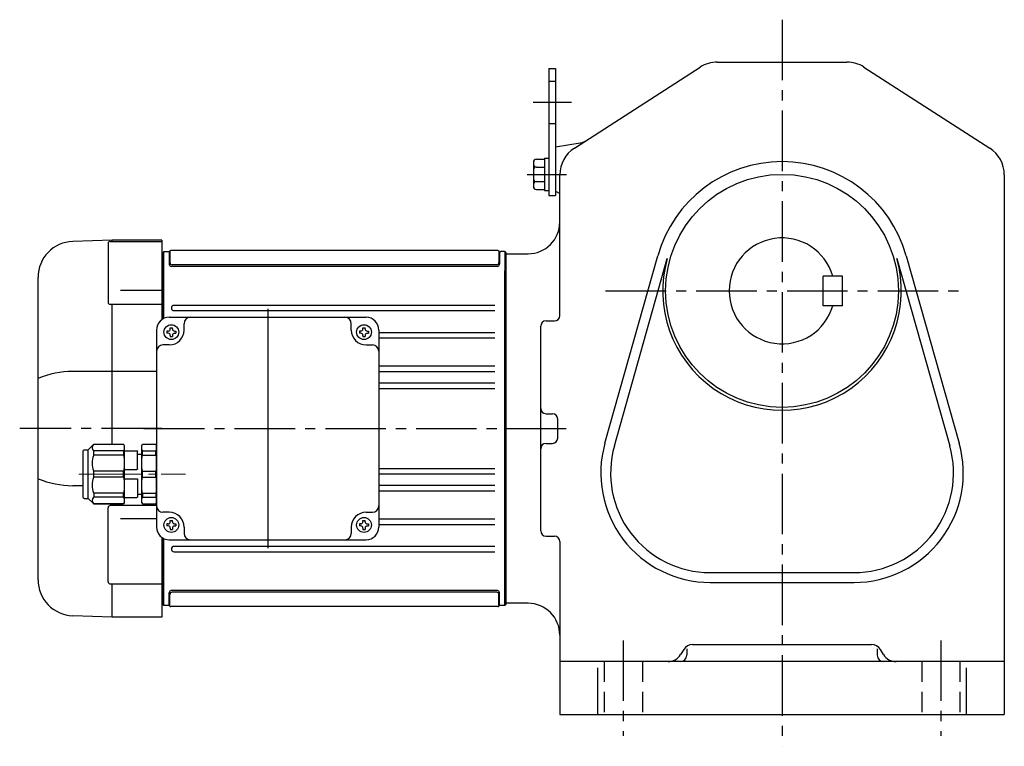
# Model space of a CAD drawing. Extents: x 193 to 1154, y 95 to 1000.
# Drawn here: x 202 to 667, y 95 to 438 of the extents above; entities that cross this region are included whole.
import ezdxf

# ---------------------------------------------------------------- set-up
doc = ezdxf.new("R2010")
doc.units = 0
doc.header["$LTSCALE"] = 3
doc.header["$MEASUREMENT"] = 0
for name, pattern in [('HIDDEN2', [4.7625, 3.175, -1.5875]), ('sekkei(A2)', [14.2875, 9.525, -1.5875, 1.5875, -1.5875]), ('一点鎖線', [13, 10, -1, 1, -1])]:
    doc.linetypes.add(name, pattern=pattern)
doc.layers.get('0').update_dxf_attribs({"linetype": 'CONTINUOUS'})
doc.layers.add('CENTER', color=3, linetype='sekkei(A2)')
doc.layers.add('HIDS', color=1, linetype='HIDDEN2')

# ---------------------------------------------------------------- blocks, each defined once
blk = doc.blocks.new('C2BG1216キャプコン-GH用')
for p, q in [((0, 13.5), (0.35, 14.1)), ((6.65, 14.1), (0.35, 14.1)), ((7, 13.5), (6.65, 14.1)), ((15.3, 13.5), (15.65, 14.1)), ((29.65, 14.1), (15.65, 14.1)), ((15.65, 14.1), (15.65, 14.03)), ((15.65, 14.03), (29.65, 14.03)), ((32.3, 11.45), (29.65, 14.1)), ((29.65, 14.03), (29.65, 14.1)), ((0, -13.5), (0, 13.5)), ((6.65, 10.92), (0.35, 10.92)), ((0.35, 8.93), (0.35, 10.92)), ((6.65, 8.93), (6.65, 10.92)), ((7, -13.5), (7, 13.5)), ((9, 9.4), (7, 9.4)), ((9, 2.5), (9, 10.75)), ((15.3, 11.05), (9.3, 11.05)), ((15.3, 13.5), (15.3, -13.5)), ((15.65, 10.92), (29.65, 10.92)), ((15.65, 10.92), (15.65, 8.93)), ((29.65, 8.93), (29.65, 10.92)), ((32.3, -11.45), (32.3, 11.45)), ((34.2, 11.45), (32.3, 11.45)), ((34.7, -10.95), (34.7, 10.95)), ((6.65, 8.93), (0.35, 8.93)), ((15.65, 8.93), (29.65, 8.93)), ((0.35, -1.41), (0.35, 1.41)), ((6.65, 1.41), (0.35, 1.41)), ((6.65, -1.41), (6.65, 1.41)), ((15.3, 2.2), (9.3, 2.2)), ((15.65, -1.41), (15.65, 1.41)), ((15.65, 1.41), (29.65, 1.41)), ((29.65, -1.41), (29.65, 1.41)), ((6.65, -1.41), (0.35, -1.41)), ((9, -2.5), (9, -10.75)), ((15.3, -2.2), (9.3, -2.2)), ((15.65, -1.41), (29.65, -1.41)), ((6.65, -8.93), (0.35, -8.93)), ((0.35, -8.93), (0.35, -10.92)), ((6.65, -8.93), (6.65, -10.92)), ((15.65, -8.93), (29.65, -8.93)), ((15.65, -10.92), (15.65, -8.93)), ((29.65, -8.93), (29.65, -10.92)), ((0, -13.5), (0.35, -14.1)), ((6.65, -10.92), (0.35, -10.92)), ((7, -13.5), (6.65, -14.1)), ((9, -9.4), (7, -9.4)), ((15.3, -11.05), (9.3, -11.05)), ((15.3, -13.5), (15.65, -14.1)), ((15.65, -10.92), (29.65, -10.92)), ((32.3, -11.45), (29.65, -14.1)), ((34.2, -11.45), (32.3, -11.45)), ((6.65, -14.1), (0.35, -14.1)), ((15.65, -14.03), (29.65, -14.03)), ((15.65, -14.1), (15.65, -14.03)), ((29.65, -14.1), (15.65, -14.1)), ((29.65, -14.03), (29.65, -14.1))]:
    blk.add_line(p, q)
for centre, radius, start, end in [((3.83, 12.51), 3.83, 155.4551, 204.5449), ((3.17, 12.51), 3.83, 335.4551, 24.5449), ((18.97, 12.47), 3.67, 154.9182, 205.0818), ((27.93, 12.47), 2.32, 317.8582, 42.1418), ((9.3, 10.75), 0.3, 90, 180), ((34.2, 10.95), 0.5, 0, 90), ((20.58, 5.17), 20.58, 169.4713, 190.5287), ((-13.58, 5.17), 20.58, 349.4713, 10.5287), ((35.88, 5.17), 20.58, 169.4713, 190.5287), ((18.17, 5.17), 12.08, 341.8653, 18.1347), ((9.3, 2.5), 0.3, 180, 270), ((20.58, -5.17), 20.58, 169.4713, 190.5287), ((-13.58, -5.17), 20.58, 349.4713, 10.5287), ((9.3, -2.5), 0.3, 90, 180), ((35.88, -5.17), 20.58, 169.4713, 190.5287), ((18.17, -5.17), 12.08, 341.8653, 18.1347), ((3.83, -12.51), 3.83, 155.4551, 204.5449), ((3.17, -12.51), 3.83, 335.4551, 24.5449), ((9.3, -10.75), 0.3, 180, 270), ((18.97, -12.47), 3.67, 154.9182, 205.0818), ((27.93, -12.47), 2.32, 317.8582, 42.1418), ((34.2, -10.95), 0.5, 270, 0)]:
    blk.add_arc(centre, radius, start, end)
at = {"layer": 'CENTER', "linetype": '一点鎖線', "lineweight": 13}
blk.add_line((36.8, 0), (-13.6, 0), dxfattribs=at)
blk = doc.blocks.new('G015M1')
for p, q in [((-186.03, 89), (-204.59, 88.35)), ((-162.5, 89), (-186, 89)), ((-186, 88.37), (-186, 89)), ((-162.5, 89), (-162.5, 51.37)), ((-187.91, 87.37), (-187.91, 59.58)), ((-186.91, 88.37), (-162.5, 88.37)), ((-3.75, 84), (-158.25, 84)), ((-162, 82.99), (-162.5, 82.97)), ((-161.5, 83.5), (-162, 83)), ((-162, 83), (-162, 51.7)), ((-162, 82.99), (-162, 51.7)), ((-161.5, 51.95), (-161.5, 83.5)), ((-161.5, 83.5), (-159.58, 83.5)), ((-159, 83.5), (-159, 77.52)), ((-158.7, 83.7), (-158.7, 78.32)), ((-3.3, 83.6), (-3.3, 78.32)), ((-3, 83.38), (-3, 77.52)), ((-0.5, 83.5), (-2.42, 83.5)), ((-0.5, 83.5), (0, 83)), ((-0.5, 83.5), (-0.5, -83.5)), ((0, 83), (0, -83)), ((-4, 76.52), (-158, 76.52)), ((-4.3, 77.32), (-157.7, 77.32)), ((-0.5, -83.5), (-0.5, 74.5)), ((-221, -71.36), (-221, 71.36)), ((-182, 65.37), (-162.5, 65.37)), ((-162.5, 58.58), (-186.91, 58.58)), ((-186, -7.4), (-186, 58.58)), ((-5.25, 58.15), (-156.75, 58.15)), ((-159, 52.5), (-66, 52.5)), ((-156.75, 55.65), (-5.25, 55.65)), ((-158.5, 47), (-158.5, 47.6)), ((-158.5, 47.6), (-157.5, 47.6)), ((-157.5, 47), (-157.5, 47.6)), ((-152, 46.5), (-152, 49.5)), ((-73, 46.5), (-73, 49.5)), ((-67.5, 47), (-67.5, 47.6)), ((-67.5, 47.6), (-66.5, 47.6)), ((-66.5, 47), (-66.5, 47.6)), ((-165, 46.5), (-165, -46.5)), ((-159.5, 46), (-160.1, 46)), ((-160.1, 46), (-160.1, 45)), ((-159.5, 45), (-160.1, 45)), ((-158.5, 44), (-158.5, 43.4)), ((-158.5, 43.4), (-157.5, 43.4)), ((-157.5, 44), (-157.5, 43.4)), ((-156.5, 46), (-155.9, 46)), ((-156.5, 45), (-155.9, 45)), ((-155.9, 46), (-155.9, 45)), ((-68.5, 46), (-69.1, 46)), ((-69.1, 46), (-69.1, 45)), ((-68.5, 45), (-69.1, 45)), ((-67.5, 44), (-67.5, 43.4)), ((-67.5, 43.4), (-66.5, 43.4)), ((-66.5, 44), (-66.5, 43.4)), ((-65.5, 46), (-64.9, 46)), ((-65.5, 45), (-64.9, 45)), ((-64.9, 46), (-64.9, 45)), ((-60, 46.5), (-60, -46.5)), ((-5.25, 45.25), (-60, 45.25)), ((-60, 42.75), (-5.25, 42.75)), ((-159, 39.5), (-162, 39.5)), ((-66, 39.5), (-63, 39.5)), ((-5.25, 29.45), (-60, 29.45)), ((-165, 26.98), (-204.59, 26.98)), ((-60, 26.95), (-5.25, 26.95)), ((-5.25, 21.45), (-60, 21.45)), ((-60, 18.95), (-5.25, 18.95)), ((-165, -7), (-165, -36)), ((-5.25, -18.95), (-60, -18.95)), ((-60, -21.45), (-5.25, -21.45)), ((-199.7, -26.98), (-204.59, -26.98)), ((-5.25, -26.95), (-60, -26.95)), ((-60, -29.45), (-5.25, -29.45)), ((-165, -36.37), (-186.91, -36.37)), ((-186, -36.37), (-186, -35.6)), ((-187.91, -72.34), (-187.91, -37.37)), ((-159, -39.5), (-162, -39.5)), ((-66, -39.5), (-63, -39.5)), ((-182, -42.52), (-165, -42.52)), ((-159.5, -45), (-160.1, -45)), ((-160.1, -45), (-160.1, -46)), ((-159.5, -46), (-160.1, -46)), ((-158.5, -44), (-158.5, -43.4)), ((-158.5, -43.4), (-157.5, -43.4)), ((-157.5, -44), (-157.5, -43.4)), ((-156.5, -45), (-155.9, -45)), ((-156.5, -46), (-155.9, -46)), ((-155.9, -45), (-155.9, -46)), ((-152, -46.5), (-152, -49.5)), ((-73, -46.5), (-73, -49.5)), ((-68.5, -45), (-69.1, -45)), ((-69.1, -45), (-69.1, -46)), ((-68.5, -46), (-69.1, -46)), ((-67.5, -44), (-67.5, -43.4)), ((-67.5, -43.4), (-66.5, -43.4)), ((-66.5, -44), (-66.5, -43.4)), ((-65.5, -45), (-64.9, -45)), ((-65.5, -46), (-64.9, -46)), ((-64.9, -45), (-64.9, -46)), ((-5.25, -42.75), (-60, -42.75)), ((-60, -45.25), (-5.25, -45.25)), ((-158.5, -47), (-158.5, -47.6)), ((-158.5, -47.6), (-157.5, -47.6)), ((-157.5, -47), (-157.5, -47.6)), ((-67.5, -47), (-67.5, -47.6)), ((-67.5, -47.6), (-66.5, -47.6)), ((-66.5, -47), (-66.5, -47.6)), ((-162.5, -51.37), (-162.5, -89)), ((-162, -51.7), (-162, -83)), ((-162, -51.7), (-162, -82.99)), ((-161.5, -83.5), (-161.5, -51.95)), ((-159, -52.5), (-66, -52.5)), ((-5.25, -55.65), (-156.75, -55.65)), ((-156.75, -58.15), (-5.25, -58.15)), ((-186.91, -73.34), (-162.5, -73.34)), ((-186, -89), (-186, -73.34)), ((-159, -83.5), (-159, -77.52)), ((-158.7, -83.7), (-158.7, -78.32)), ((-4, -76.52), (-158.2, -76.52)), ((-4.3, -77.32), (-157.7, -77.32)), ((-3.3, -83.6), (-3.3, -78.32)), ((-3, -83.38), (-3, -77.52)), ((-162.5, -82.97), (-162, -82.99)), ((-162, -83), (-161.5, -83.5)), ((-159.58, -83.5), (-161.5, -83.5)), ((-0.5, -83.5), (-2.42, -83.5)), ((-0.5, -83.5), (0, -83)), ((-186.03, -89), (-204.59, -88.35)), ((-3.75, -84), (-158.25, -84)), ((-162.5, -89), (-186, -89))]:
    blk.add_line(p, q)
for centre in [(-158, 45.5), (-67, 45.5), (-158, -45.5), (-67, -45.5)]:
    blk.add_circle(centre, 3.5)
for centre, radius, start, end in [((-204, 71.36), 17, 92, 180), ((-186.91, 87.37), 1, 90, 180), ((-159.58, 84.5), 1, 270, 311.4096), ((-158.25, 83), 1, 90, 131.4096), ((-3.75, 83), 1, 48.5904, 90), ((-2.42, 84.5), 1, 228.5904, 270), ((-158, 77.52), 1, 180, 270), ((-157.7, 78.32), 1, 180, 270), ((-4.3, 78.32), 1, 270, 0), ((-4, 77.52), 1, 270, 0), ((-186.91, 59.58), 1, 180, 270), ((-156.75, 56.9), 1.25, 90, 270), ((-159, 46.5), 6, 90, 180), ((-149, 49.5), 3, 90, 180), ((-76, 49.5), 3, 0, 90), ((-66, 46.5), 6, 0, 90), ((-159.5, 47), 1, 270, 0), ((-156.5, 47), 1, 180, 270), ((-68.5, 47), 1, 270, 0), ((-65.5, 47), 1, 180, 270), ((-159.5, 44), 1, 0, 90), ((-159, 46.5), 7, 270, 0), ((-156.5, 44), 1, 90, 180), ((-66, 46.5), 7, 180, 270), ((-68.5, 44), 1, 0, 90), ((-65.5, 44), 1, 90, 180), ((-162, 36.5), 3, 90, 180), ((-63, 36.5), 3, 0, 90), ((-204.34, -16.69), 43.67, 90.3267, 112.4209), ((-204.34, 16.69), 43.67, 247.5791, 269.6733), ((-186.91, -37.37), 1, 90, 180), ((-162, -36.5), 3, 180, 270), ((-63, -36.5), 3, 270, 0), ((-159, -46.5), 7, 0, 90), ((-66, -46.5), 7, 90, 180), ((-159, -46.5), 6, 180, 270), ((-159.5, -44), 1, 270, 0), ((-159.5, -47), 1, 0, 90), ((-156.5, -44), 1, 180, 270), ((-156.5, -47), 1, 90, 180), ((-68.5, -44), 1, 270, 0), ((-68.5, -47), 1, 0, 90), ((-65.5, -44), 1, 180, 270), ((-65.5, -47), 1, 90, 180), ((-66, -46.5), 6, 270, 0), ((-149, -49.5), 3, 180, 270), ((-76, -49.5), 3, 270, 0), ((-156.75, -56.9), 1.25, 90, 270), ((-204, -71.36), 17, 180, 268), ((-186.91, -72.34), 1, 180, 270), ((-158, -77.52), 1, 90, 180), ((-157.7, -78.32), 1, 90, 180), ((-4.3, -78.32), 1, 0, 90), ((-4, -77.52), 1, 0, 90), ((-159.58, -84.5), 1, 48.5904, 90), ((-2.42, -84.5), 1, 90, 131.4096), ((-158.25, -83), 1, 228.5904, 270), ((-3.75, -83), 1, 270, 311.4096)]:
    blk.add_arc(centre, radius, start, end)
at = {"layer": 'CENTER'}
for p, q in [((-112.5, 56.47), (-112.5, -56.47)), ((-112.5, 41.5), (-112.5, -47.54)), ((-162.5, 0), (-229.67, 0)), ((-170.98, 0), (11.88, 0))]:
    blk.add_line(p, q, dxfattribs=at)
at = {"xscale": -1}
blk.add_blockref('C2BG1216キャプコン-GH用', (-165, -21.5), dxfattribs=at)

msp = doc.modelspace()

# ---------------------------------------------------------------- linework, layer by layer
for p, q in [((451.85, 415), (451.85, 355)), ((451.85, 415), (455.05, 415)), ((455.05, 415), (455.05, 355)), ((463.94, 377.43), (523.35, 415.62)), ((531.46, 418), (592.65, 418)), ((600.76, 415.62), (660.16, 377.43)), ((455.05, 378), (466.68, 379.8)), ((455.05, 378), (455.05, 357)), ((446.05, 372.19), (449.85, 372.19)), ((449.85, 372.7), (451.85, 372.7)), ((449.85, 372.7), (449.85, 357.3)), ((444.55, 370.69), (444.55, 359.31)), ((446.05, 368.44), (449.85, 368.44)), ((457.05, 298.31), (457.05, 364.81)), ((667.05, 364.81), (667.05, 110)), ((446.05, 361.56), (449.85, 361.56)), ((446.05, 357.81), (449.85, 357.81)), ((449.85, 357.3), (451.85, 357.3)), ((451.85, 355), (455.05, 355)), ((455.05, 357), (457.05, 356)), ((431.55, 327.5), (431.55, 162.5)), ((431.55, 327.5), (442.05, 327.5)), ((431.55, 327.5), (431.55, 162.5)), ((431.55, 327.25), (431.55, 245)), ((431.55, 327.25), (431.55, 245)), ((478.35, 238.03), (503.35, 326.57)), ((620.76, 326.57), (645.75, 238.03)), ((482.82, 236.77), (507.81, 325.31)), ((616.29, 325.31), (641.28, 236.77)), ((590.55, 317), (581.55, 317)), ((581.55, 303), (581.55, 317)), ((590.55, 303), (590.55, 317)), ((590.55, 303), (581.55, 303)), ((448.05, 196.69), (448.05, 293.31)), ((450.55, 295.81), (454.55, 295.81)), ((450.55, 252), (453.55, 252)), ((456.05, 240.5), (456.05, 249.5)), ((431.55, 162.75), (431.55, 245)), ((450.55, 238), (453.55, 238)), ((431.55, 231.12), (431.55, 235.12)), ((431.55, 231.12), (431.55, 235.12)), ((450.55, 194.19), (454.55, 194.19)), ((457.05, 191.69), (457.05, 110)), ((528.05, 177), (596.05, 177)), ((528.05, 172.36), (596.05, 172.36)), ((442.05, 162.5), (431.55, 162.5)), ((515.58, 140.65), (514.11, 138.29)), ((517.05, 141.03), (517.05, 138)), ((519.82, 143), (604.28, 143)), ((607.05, 141.03), (607.05, 138)), ((610, 138.29), (608.52, 140.65)), ((667.05, 135), (457.05, 135)), ((475.05, 110), (475.05, 132.06)), ((649.05, 132.06), (649.05, 110)), ((457.05, 110), (667.05, 110))]:
    msp.add_line(p, q)
msp.add_circle((562.05, 310), 55)
for centre, radius, start, end in [((531.46, 403), 15, 90, 122.7355), ((592.65, 403), 15, 57.2649, 90), ((472.05, 364.81), 15, 122.7356, 180), ((465.76, 385.73), 6, 278.8204, 302.7352), ((652.05, 364.81), 15, 0, 57.2649), ((446.05, 370.69), 1.5, 90, 180), ((446.05, 369.94), 1.5, 180, 270), ((446.05, 366.94), 1.5, 90, 180), ((562.05, 310), 61, 15.7622, 164.2379), ((446.05, 363.06), 1.5, 180, 270), ((446.05, 360.06), 1.5, 90, 180), ((446.05, 359.31), 1.5, 180, 270), ((442.05, 342.5), 15, 270, 0), ((562.05, 310), 25, 16.2602, 343.7398), ((562.05, 310), 56.36, 164.2379, 15.7622), ((454.55, 298.31), 2.5, 270, 0), ((450.55, 293.31), 2.5, 90, 180), ((450.55, 254.5), 2.5, 180, 270), ((453.55, 249.5), 2.5, 0, 90), ((450.55, 235.5), 2.5, 90, 180), ((453.55, 240.5), 2.5, 270, 0), ((528.05, 224), 51.64, 164.2379, 270), ((596.05, 224), 51.64, 270, 15.7622), ((528.05, 224), 47, 164.2379, 270), ((596.05, 224), 47, 270, 15.7622), ((450.55, 196.69), 2.5, 180, 270), ((454.55, 191.69), 2.5, 0, 90), ((442.05, 147.5), 15, 0, 90), ((519.82, 138), 5, 90, 147.9948), ((604.28, 138), 5, 32.0054, 90), ((508.17, 142), 7, 270, 327.9947), ((514.05, 138), 3, 270, 0), ((610.05, 138), 3, 180, 270), ((615.93, 142), 7, 212.0052, 270)]:
    msp.add_arc(centre, radius, start, end)
at = {"layer": 'CENTER'}
for p, q in [((562.05, 438), (562.05, 95)), ((444.49, 399), (462.59, 399)), ((441.6, 365), (460.27, 365)), ((478.67, 310), (645.43, 310)), ((431.55, 245), (464.87, 245)), ((487.05, 145), (487.05, 100)), ((637.05, 145), (637.05, 100))]:
    msp.add_line(p, q, dxfattribs=at)
at = {"layer": 'HIDS'}
for p, q in [((451.85, 409), (455.05, 409)), ((451.85, 389), (455.05, 389)), ((478.05, 135), (478.05, 110)), ((496.05, 135), (496.05, 110)), ((628.05, 135), (628.05, 110)), ((646.05, 135), (646.05, 110))]:
    msp.add_line(p, q, dxfattribs=at)

# ---------------------------------------------------------------- block references
msp.add_blockref('G015M1', (431.55, 245))

doc.saveas('drawing.dxf')
